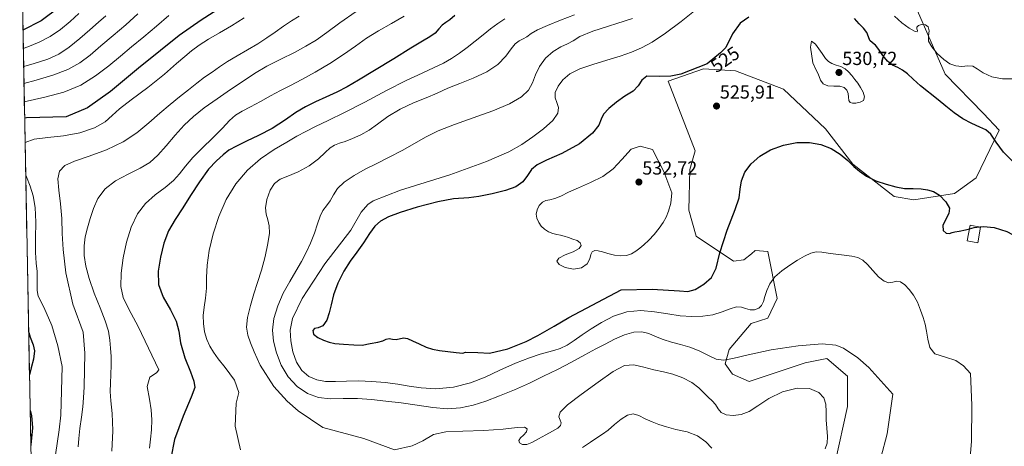
# Model space of a CAD drawing. Units: metres. Extents: x 631853 to 635322, y 4701920 to 4704299.
# Drawn here: x 631859 to 632381, y 4703591 to 4703817 of the extents above; entities that cross this region are included whole.
import ezdxf
from ezdxf.enums import TextEntityAlignment as Align

# ---------------------------------------------------------------- set-up
doc = ezdxf.new("R2010")
doc.units = ezdxf.units.M
doc.header["$MEASUREMENT"] = 0
for name, color, linetype, lineweight in [('Carátula', 7, 'Continuous', 5), ('Cultivos herbáceos CxS', 92, 'Continuous', 0), ('Curva de nivel maestra', 36, 'Continuous', 30), ('Curva de nivel normal', 36, 'Continuous', 0), ('Edificación', 1, 'Continuous', 13), ('Edificación Cxs', 1, 'Continuous', 13), ('Matorral CxS', 135, 'Continuous', 0), ('Municipio CxS', 142, 'Continuous', 0), ('Punto de cota en terreno', 7, 'Continuous', 0), ('Rótulo de curva de nivel directora', 19, 'Continuous', 0), ('Rótulo de punto de cota en terreno', 19, 'Continuous', 0)]:
    doc.layers.add(name, color=color, linetype=linetype, lineweight=lineweight)
doc.styles.add('Arial', font='txt', dxfattribs={"height": 0.2})

# ---------------------------------------------------------------- blocks, each defined once
blk = doc.blocks.new('*U151')
at = {"layer": 'Matorral CxS', "color": 135, "linetype": 'Continuous', "lineweight": 0}
for points in [[(631872.73, 4703169.46, 438), (631858.85, 4703903.69, 421.66), (631875.13, 4703915.5, 422.82), (631913.42, 4703957.14, 426.01), (631951.1, 4703993.41, 428.82), (631963.06, 4704002.25, 429.53), (631979.98, 4704010.94, 431.98), (632005.84, 4704017.96, 433.99), (632030.97, 4704028.78, 433.95), (632055.58, 4704059.26, 434.15), (632068.67, 4704063.48, 438.08), (632079.84, 4704097.93, 436.7), (632086.36, 4704117.48, 437.05), (632103.32, 4704152.58, 438.3), (632131.62, 4704163.48, 438.74), (632166.2, 4704177.08, 442.88), (632185.99, 4704179.86, 442.03), (632198.09, 4704196.61, 444.3), (632204.61, 4704209.65, 444.57), (632216.71, 4704228.27, 446.4), (632245.18, 4704240.92, 450.7), (632835.73, 4704252.24, 536.84)], [(632330.96, 4703830.21, 517.88), (632349.22, 4703788.14, 521.2), (632369.57, 4703767.29, 523.24), (632377.82, 4703758.49, 524.05), (632365.72, 4703733.2, 526.36), (632354.18, 4703724.95, 525.43), (632332.75, 4703721.65, 524.18), (632322.3, 4703723.3, 523.86), (632300.28, 4703740.51, 525.09), (632285.82, 4703759.19, 526.63), (632263.67, 4703780.2, 527.5), (632238.21, 4703789.84, 526.68), (632221.17, 4703790.94, 525.42), (632202.57, 4703784.32, 525.32), (632216.77, 4703747.5, 526.62), (632213.96, 4703737.63, 526.73), (632213.47, 4703716.16, 526.81), (632217.32, 4703702.41, 526.11), (632237.1, 4703689.21, 523.91), (632242.6, 4703689.76, 523.58), (632246.66, 4703693.08, 523.45), (632248.65, 4703694.71, 522.81), (632255.24, 4703694.16, 521.16), (632260.19, 4703669.42, 518.05), (632255.24, 4703658.97, 516.97), (632246.45, 4703656.22, 516.91), (632234.89, 4703642.29, 515.16), (632232.71, 4703634.77, 514.64), (632236.55, 4703629.27, 514.29), (632245.35, 4703625.42, 513.32), (632275.03, 4703635.32, 512.69), (632286.57, 4703637.52, 513.51), (632297.57, 4703628.17, 514.01), (632297.57, 4703612.23, 512.66), (632290.97, 4703582.53, 510.82)]]:
    blk.add_polyline3d(points, dxfattribs=at)
blk = doc.blocks.new('*U158')
at = {"layer": 'Cultivos herbáceos CxS', "color": 92, "linetype": 'Continuous', "lineweight": 0}
blk.add_polyline3d([(632290.9683, 4703582.5339, 510.8152), (632297.5651, 4703612.2269, 512.6587), (632297.5653, 4703628.1737, 514.0054), (632286.5715, 4703637.5219, 513.5076), (632275.0295, 4703635.3219, 512.685), (632245.3471, 4703625.4243, 513.3184), (632236.5531, 4703629.2745, 514.2945), (632232.7051, 4703634.7723, 514.6379), (632234.8893, 4703642.2913, 515.1641), (632246.4465, 4703656.2183, 516.9148), (632255.2417, 4703658.9671, 516.97), (632260.1889, 4703669.4151, 518.046), (632255.2425, 4703694.1601, 521.164), (632248.6465, 4703694.7101, 522.8125), (632246.6581, 4703693.0825, 523.4539), (632242.6003, 4703689.7611, 523.5793), (632237.1033, 4703689.2113, 523.9063), (632217.3163, 4703702.4085, 526.1128), (632213.4687, 4703716.1555, 526.8076), (632213.9611, 4703737.6315, 526.7318), (632216.7673, 4703747.4983, 526.6243), (632202.5689, 4703784.3243, 525.32), (632221.1653, 4703790.9391, 525.4243), (632238.2053, 4703789.8389, 526.6846), (632263.6653, 4703780.1997, 527.5014), (632285.8169, 4703759.1865, 526.6271), (632300.2835, 4703740.5125, 525.0919), (632322.3015, 4703723.3023, 523.8586), (632332.7455, 4703721.6531, 524.1795), (632354.1817, 4703724.9519, 525.4291), (632365.7249, 4703733.1997, 526.3639), (632377.8185, 4703758.4945, 524.0475), (632369.5735, 4703767.2927, 523.2374), (632349.2199, 4703788.1409, 521.1994), (632330.9617, 4703830.2109, 517.8829)], dxfattribs=at)
blk = doc.blocks.new('*U177')
at = {"layer": 'Curva de nivel normal', "color": 36, "linetype": 'Continuous', "lineweight": 0}
blk.add_polyline3d([(631890.27, 4703820.22, 455), (631885.68, 4703815.9, 455), (631880.54, 4703811.78, 455), (631874.96, 4703808.09, 455), (631869.24, 4703805.02, 455), (631863.13, 4703802.5, 455), (631860.78, 4703801.71, 455)], dxfattribs=at)
blk = doc.blocks.new('*U178')
at = {"layer": 'Curva de nivel normal', "color": 36, "linetype": 'Continuous', "lineweight": 0}
blk.add_polyline3d([(632006.87, 4703818.78, 485), (632002.86, 4703816.3, 485), (631998.63, 4703813.47, 485), (631994.27, 4703810.4, 485), (631989.8, 4703807.34, 485), (631984.97, 4703804.23, 485), (631979.64, 4703801.05, 485), (631974.13, 4703797.87, 485), (631969.05, 4703794.79, 485), (631964.69, 4703791.91, 485), (631960.76, 4703789.23, 485), (631956.82, 4703786.46, 485), (631952.66, 4703783.34, 485), (631948.28, 4703779.85, 485), (631943.62, 4703776.08, 485), (631938.57, 4703772.01, 485), (631933.09, 4703767.46, 485), (631927.23, 4703762.29, 485), (631920.92, 4703756.98, 485), (631913.64, 4703752.21, 485), (631904.85, 4703748.14, 485), (631895.59, 4703744.77, 485), (631887.89, 4703742.13, 485), (631882.73, 4703739.74, 485), (631879.91, 4703736.81, 485), (631879.08, 4703732.63, 485), (631879.63, 4703726.78, 485), (631880.56, 4703719.47, 485), (631881.13, 4703711.64, 485), (631881.39, 4703703.85, 485), (631881.87, 4703695.29, 485), (631883.23, 4703683.03, 485), (631887.08, 4703666.28, 485), (631892.49, 4703651.6, 485), (631893.32, 4703640.41, 485), (631892.96, 4703622.6, 485), (631892.7, 4703616.87, 485), (631892.4, 4703612.09, 485), (631891.66, 4703606.54, 485), (631890.74, 4703600.58, 485), (631890.11, 4703595.28, 485), (631889.85, 4703590.87, 485)], dxfattribs=at)
blk = doc.blocks.new('*U181')
at = {"layer": 'Curva de nivel normal', "color": 36, "linetype": 'Continuous', "lineweight": 0}
blk.add_polyline3d([(631921.5, 4703819.97, 465), (631915.15, 4703814.24, 465), (631908.4, 4703808.52, 465), (631901.91, 4703803.04, 465), (631896.2, 4703798.19, 465), (631890.77, 4703794.13, 465), (631884.35, 4703790.62, 465), (631876.42, 4703787.58, 465), (631867.56, 4703785.01, 465), (631861.13, 4703783.1, 465)], dxfattribs=at)
blk = doc.blocks.new('*U185')
at = {"layer": 'Curva de nivel normal', "color": 36, "linetype": 'Continuous', "lineweight": 0}
blk.add_polyline3d([(631904.52, 4703819.07, 460), (631900.62, 4703815.65, 460), (631896.02, 4703811.63, 460), (631890.72, 4703807.01, 460), (631885.15, 4703802.46, 460), (631879.66, 4703798.76, 460), (631873.76, 4703796, 460), (631866.51, 4703793.73, 460), (631860.96, 4703792.21, 460)], dxfattribs=at)
blk = doc.blocks.new('*U190')
at = {"layer": 'Curva de nivel normal', "color": 36, "linetype": 'Continuous', "lineweight": 0}
blk.add_polyline3d([(632062.57, 4703818.85, 495), (632055.88, 4703814.86, 495), (632049.03, 4703810.99, 495), (632042.71, 4703807.1, 495), (632036.74, 4703802.96, 495), (632030.38, 4703798.48, 495), (632023.13, 4703793.72, 495), (632015.46, 4703789.12, 495), (632008.38, 4703785.23, 495), (632002.39, 4703782.17, 495), (631997.07, 4703779.46, 495), (631991.82, 4703776.65, 495), (631986.44, 4703773.68, 495), (631981.2, 4703770.87, 495), (631976.68, 4703768.5, 495), (631973.18, 4703766.37, 495), (631970.1, 4703763.66, 495), (631966.25, 4703759.57, 495), (631961.16, 4703754.33, 495), (631955.61, 4703748.99, 495), (631950.64, 4703744.01, 495), (631946.72, 4703739.38, 495), (631943.6, 4703735.31, 495), (631940.34, 4703731.75, 495), (631936.01, 4703728.15, 495), (631930.72, 4703724.16, 495), (631925.54, 4703719.64, 495), (631921.23, 4703714.12, 495), (631917.87, 4703707.18, 495), (631915.42, 4703699.17, 495), (631913.73, 4703690.83, 495), (631912.64, 4703682.79, 495), (631912.41, 4703675.71, 495), (631913.64, 4703669.82, 495), (631916.74, 4703663.8, 495), (631921.66, 4703654.57, 495), (631932.51, 4703631.6, 495), (631931.31, 4703630.1, 495), (631927.81, 4703627.78, 495), (631926.46, 4703622.86, 495), (631927.6, 4703616.09, 495), (631928.6, 4703610.45, 495), (631928.87, 4703605.14, 495), (631928.67, 4703599.9, 495), (631928.22, 4703594.96, 495), (631927.56, 4703590.21, 495)], dxfattribs=at)
blk = doc.blocks.new('*U192')
at = {"layer": 'Curva de nivel normal', "color": 36, "linetype": 'Continuous', "lineweight": 0}
for points in [[(632361.7, 4703575.1, 520), (632363.23, 4703593.7, 520), (632363.4, 4703612.82, 520), (632362.7, 4703629.6, 520), (632358.99, 4703633.64, 520), (632354.97, 4703636.57, 520), (632349.37, 4703638.32, 520), (632343.73, 4703640.08, 520), (632341.23, 4703643.49, 520), (632340.05, 4703647.92, 520), (632339.39, 4703652.16, 520), (632338.71, 4703655.83, 520), (632337.68, 4703659.37, 520), (632336.27, 4703663.27, 520), (632334.56, 4703667.36, 520), (632332.51, 4703671.08, 520), (632330.18, 4703674.18, 520), (632327.82, 4703676.61, 520), (632325.63, 4703678.11, 520), (632323.6, 4703678.49, 520), (632321.63, 4703678.02, 520), (632319.49, 4703677.63, 520), (632316.93, 4703678.46, 520), (632313.94, 4703680.88, 520), (632310.87, 4703684.2, 520), (632308.1, 4703687.37, 520), (632305.64, 4703689.69, 520), (632303.03, 4703691.1, 520), (632299.77, 4703691.86, 520), (632295.73, 4703692.34, 520), (632291.37, 4703692.82, 520), (632287.32, 4703693.35, 520), (632283.91, 4703693.83, 520), (632281, 4703694, 520), (632278.1, 4703693.39, 520), (632274.82, 4703691.82, 520), (632271.04, 4703689.58, 520), (632266.88, 4703686.97, 520), (632262.66, 4703684.05, 520), (632259.02, 4703680.78, 520), (632256.41, 4703677.21, 520), (632254.75, 4703673.57, 520), (632253.7, 4703670.34, 520), (632252.94, 4703667.76, 520), (632252.02, 4703665.74, 520), (632250.47, 4703664.22, 520), (632248.28, 4703663.38, 520), (632245.86, 4703663.39, 520), (632243.54, 4703664.05, 520), (632241.29, 4703664.79, 520), (632238.73, 4703664.87, 520), (632235.39, 4703663.93, 520), (632231.09, 4703662.3, 520), (632226.15, 4703660.8, 520), (632220.84, 4703659.95, 520), (632215.07, 4703659.79, 520), (632208.84, 4703660.25, 520), (632202.29, 4703661.22, 520), (632195.33, 4703662.38, 520), (632187.96, 4703663.03, 520), (632180.57, 4703662.31, 520), (632173.59, 4703659.98, 520), (632167.24, 4703656.73, 520), (632161.64, 4703653.33, 520), (632156.84, 4703650.07, 520), (632152.71, 4703647.09, 520), (632148.9, 4703644.66, 520), (632145.23, 4703642.94, 520), (632141.85, 4703641.85, 520), (632138.58, 4703641.03, 520), (632134.6, 4703639.93, 520), (632128.98, 4703638.02, 520), (632121.53, 4703635.05, 520), (632113.33, 4703631.39, 520), (632105.55, 4703627.79, 520), (632097.68, 4703624.72, 520), (632088.7, 4703622.5, 520), (632079.42, 4703621.61, 520), (632071.57, 4703622, 520), (632065.31, 4703623.01, 520), (632059.3, 4703624.03, 520), (632052.6, 4703624.87, 520), (632045.39, 4703625.5, 520), (632038.37, 4703625.8, 520), (632031.97, 4703625.68, 520), (632026.22, 4703625.38, 520), (632020.98, 4703625.44, 520), (632016.23, 4703626.3, 520), (632012.01, 4703628.15, 520), (632008.39, 4703631.22, 520), (632005.55, 4703635.66, 520), (632003.61, 4703641.17, 520), (632002.52, 4703646.96, 520), (632002.26, 4703652.56, 520), (632003.41, 4703658.73, 520), (632008.5, 4703669.41, 520), (632020.56, 4703687.76, 520), (632034.32, 4703705.6, 520), (632039.83, 4703715.11, 520), (632043.42, 4703719.1, 520), (632046.17, 4703721.09, 520), (632060.73, 4703726.63, 520), (632086.78, 4703734.89, 520), (632106.27, 4703741.82, 520), (632117.97, 4703746.92, 520), (632125, 4703750.94, 520), (632130.72, 4703754.86, 520), (632136.46, 4703759.18, 520), (632141.31, 4703763.61, 520), (632144, 4703767.43, 520), (632144.42, 4703770.46, 520), (632143.51, 4703773.06, 520), (632142.57, 4703775.59, 520), (632142.66, 4703778.4, 520), (632144.14, 4703781.68, 520), (632146.73, 4703785.16, 520), (632150.41, 4703788.33, 520), (632155.65, 4703790.98, 520), (632162.5, 4703793.3, 520), (632170.04, 4703795.48, 520), (632177.07, 4703797.59, 520), (632183.03, 4703799.69, 520), (632188.33, 4703802.01, 520), (632194.07, 4703805.11, 520), (632201.1, 4703809.73, 520), (632209.45, 4703816.02, 520), (632218.25, 4703822.97, 520)], [(632322.41, 4703818.74, 520), (632326.23, 4703815.28, 520), (632330.13, 4703812.41, 520), (632333.07, 4703810.8, 520), (632334.47, 4703810.56, 520), (632334.65, 4703811.18, 520), (632334.34, 4703812.11, 520), (632334.28, 4703813.01, 520), (632335.06, 4703813.78, 520), (632336.74, 4703814.32, 520), (632338.79, 4703814.26, 520), (632340.3, 4703813.17, 520), (632340.72, 4703811.03, 520), (632340.39, 4703808.37, 520), (632340.53, 4703805.61, 520), (632342.13, 4703802.54, 520), (632345.1, 4703799.08, 520), (632348.51, 4703795.87, 520), (632351.74, 4703793.61, 520), (632354.87, 4703792.45, 520), (632358.13, 4703792.25, 520), (632361.25, 4703792.5, 520), (632363.86, 4703792.3, 520), (632366.29, 4703791.01, 520), (632369.44, 4703788.84, 520), (632373.93, 4703786.76, 520), (632379.72, 4703785.61, 520), (632385.94, 4703785.59, 520)]]:
    blk.add_polyline3d(points, dxfattribs=at)
blk = doc.blocks.new('*U194')
at = {"layer": 'Curva de nivel normal', "color": 36, "linetype": 'Continuous', "lineweight": 0}
blk.add_polyline3d([(631907.62, 4703588.56, 490), (631908.14, 4703599.36, 490), (631907.78, 4703608.45, 490), (631907.15, 4703615.22, 490), (631906.8, 4703620.13, 490), (631906.93, 4703624.51, 490), (631907.23, 4703629.17, 490), (631907.36, 4703634.03, 490), (631907.25, 4703638.72, 490), (631906.99, 4703643.07, 490), (631906.61, 4703647.36, 490), (631905.85, 4703652, 490), (631904.23, 4703657.49, 490), (631901.54, 4703664.34, 490), (631898.38, 4703672.25, 490), (631895.72, 4703679.89, 490), (631893.98, 4703686.43, 490), (631893.1, 4703692.09, 490), (631893.02, 4703697.23, 490), (631893.63, 4703702.07, 490), (631894.73, 4703706.83, 490), (631896.13, 4703711.74, 490), (631897.88, 4703716.94, 490), (631900.33, 4703722.31, 490), (631904.1, 4703727.38, 490), (631909.62, 4703731.71, 490), (631916.29, 4703735.26, 490), (631922.72, 4703738.33, 490), (631927.9, 4703741.41, 490), (631932.14, 4703745.23, 490), (631936.46, 4703750.21, 490), (631941.19, 4703755.79, 490), (631945.99, 4703761.05, 490), (631950.95, 4703765.75, 490), (631956.68, 4703770.3, 490), (631963.42, 4703775.07, 490), (631970.56, 4703779.92, 490), (631977.19, 4703784.42, 490), (631983.33, 4703788.45, 490), (631989.9, 4703792.3, 490), (631997.23, 4703796.07, 490), (632004.43, 4703799.61, 490), (632010.57, 4703802.88, 490), (632015.91, 4703806.19, 490), (632021.53, 4703810.16, 490), (632028.49, 4703815.24, 490), (632037.12, 4703821.33, 490)], dxfattribs=at)
blk = doc.blocks.new('*U195')
at = {"layer": 'Curva de nivel normal', "color": 36, "linetype": 'Continuous', "lineweight": 0}
for points in [[(631861.72, 4703752, 480), (631866.47, 4703753.67, 480), (631873.71, 4703754.59, 480), (631882.11, 4703755.53, 480), (631890.7, 4703757.14, 480), (631898.41, 4703759.64, 480), (631904.08, 4703762.79, 480), (631907.93, 4703766.19, 480), (631911.81, 4703769.84, 480), (631917.96, 4703774.6, 480), (631926.7, 4703781.12, 480), (631935.52, 4703788.13, 480), (631942.02, 4703793.73, 480), (631946.31, 4703797.53, 480), (631949.92, 4703800.46, 480), (631954.02, 4703803.39, 480), (631958.99, 4703806.57, 480), (631964.75, 4703809.98, 480), (631971.13, 4703813.74, 480), (631977.89, 4703817.87, 480)], [(631877.45, 4703584.41, 480), (631878.65, 4703592.61, 480), (631879.73, 4703599.8, 480), (631880.6, 4703607.59, 480), (631881.3, 4703633.34, 480), (631879, 4703644.27, 480), (631875.82, 4703655.11, 480), (631871.7, 4703664.71, 480), (631868.73, 4703670.6, 480), (631868.04, 4703673.66, 480), (631868.06, 4703676.55, 480), (631868.18, 4703679.87, 480), (631868.04, 4703683.66, 480), (631867.62, 4703688.08, 480), (631867.26, 4703693.74, 480), (631867.25, 4703701.22, 480), (631867.35, 4703709.74, 480), (631867.02, 4703717.46, 480), (631865.96, 4703723.63, 480), (631864.33, 4703728.8, 480), (631862.42, 4703733.68, 480), (631862.05, 4703734.7, 480)]]:
    blk.add_polyline3d(points, dxfattribs=at)
blk = doc.blocks.new('*U199')
at = {"layer": 'Curva de nivel normal', "color": 36, "linetype": 'Continuous', "lineweight": 0}
blk.add_polyline3d([(631861.31, 4703773.46, 470), (631872.15, 4703775.87, 470), (631882.33, 4703778.54, 470), (631891.18, 4703782.34, 470), (631899.02, 4703787.28, 470), (631906.03, 4703792.55, 470), (631912.2, 4703797.6, 470), (631918.15, 4703802.57, 470), (631924.58, 4703807.91, 470), (631931.42, 4703813.6, 470), (631937.85, 4703819.12, 470)], dxfattribs=at)
blk = doc.blocks.new('*U204')
at = {"layer": 'Curva de nivel maestra', "color": 36, "linetype": 'Continuous', "lineweight": 30}
for points in [[(631967.71, 4703824.82, 475), (631954.95, 4703816.73, 475), (631943.37, 4703808.5, 475), (631933.45, 4703800.67, 475), (631921.89, 4703791.21, 475), (631907.01, 4703779, 475), (631894.79, 4703770.31, 475), (631883.46, 4703765.59, 475), (631862.41, 4703765.08, 475), (631861.48, 4703764.81, 475)], [(631863.62, 4703651.41, 475), (631864.42, 4703648.84, 475), (631866.06, 4703644.87, 475), (631866.77, 4703641.58, 475), (631866.2, 4703637.34, 475), (631864.89, 4703632.64, 475), (631864.05, 4703629, 475)], [(631864.4, 4703610.15, 475), (631865.08, 4703607.39, 475), (631865.57, 4703600.98, 475), (631864.81, 4703591.99, 475), (631864.75, 4703591.63, 475)]]:
    blk.add_polyline3d(points, dxfattribs=at)
blk = doc.blocks.new('*U205')
at = {"layer": 'Curva de nivel maestra', "color": 36, "linetype": 'Continuous', "lineweight": 30}
blk.add_polyline3d([(631879.89, 4703823.65, 450), (631870.21, 4703816.4, 450), (631860.6, 4703811.31, 450)], dxfattribs=at)
blk = doc.blocks.new('5PATER')
at = {"layer": 'Carátula', "linetype": 'Continuous', "lineweight": 5}
h = blk.add_hatch(color=250, dxfattribs=at)
edge = h.paths.add_edge_path()
edge.add_ellipse((0, 0.01), major_axis=(-1.33, -1.34), ratio=0.999422, start_angle=0, end_angle=360)

msp = doc.modelspace()

# ---------------------------------------------------------------- linework, layer by layer
at = {"layer": 'Cultivos herbáceos CxS', "color": 92, "linetype": 'Continuous', "lineweight": 0}
msp.add_polyline3d([(632330.96, 4703830.21, 517.88), (632349.22, 4703788.14, 521.2), (632369.57, 4703767.29, 523.24), (632377.82, 4703758.49, 524.05), (632365.72, 4703733.2, 526.36), (632354.18, 4703724.95, 525.43), (632332.75, 4703721.65, 524.18), (632322.3, 4703723.3, 523.86), (632300.28, 4703740.51, 525.09), (632285.82, 4703759.19, 526.63), (632263.67, 4703780.2, 527.5), (632238.21, 4703789.84, 526.68), (632221.17, 4703790.94, 525.42), (632202.57, 4703784.32, 525.32), (632216.77, 4703747.5, 526.62), (632213.96, 4703737.63, 526.73), (632213.47, 4703716.16, 526.81), (632217.32, 4703702.41, 526.11), (632237.1, 4703689.21, 523.91), (632242.6, 4703689.76, 523.58), (632246.66, 4703693.08, 523.45), (632248.65, 4703694.71, 522.81), (632255.24, 4703694.16, 521.16), (632260.19, 4703669.42, 518.05), (632255.24, 4703658.97, 516.97), (632246.45, 4703656.22, 516.91), (632234.89, 4703642.29, 515.16), (632232.71, 4703634.77, 514.64), (632236.55, 4703629.27, 514.29), (632245.35, 4703625.42, 513.32), (632275.03, 4703635.32, 512.69), (632286.57, 4703637.52, 513.51), (632297.57, 4703628.17, 514.01), (632297.57, 4703612.23, 512.66), (632290.97, 4703582.53, 510.82)], dxfattribs=at)
at = {"layer": 'Curva de nivel maestra', "color": 36, "linetype": 'Continuous', "lineweight": 30}
for points in [[(632089.48, 4703819.12, 500), (632086.83, 4703816.8, 500), (632084.61, 4703815.39, 500), (632082.76, 4703814.03, 500), (632081.03, 4703812.04, 500), (632078.95, 4703809.77, 500), (632076.21, 4703807.82, 500), (632072.32, 4703805.64, 500), (632066.13, 4703801.83, 500), (632057.1, 4703796.23, 500), (632046.94, 4703789.99, 500), (632038.48, 4703784.87, 500), (632032.4, 4703781.45, 500), (632026.91, 4703778.65, 500), (632021.1, 4703775.98, 500), (632015.54, 4703773.48, 500), (632010.29, 4703770.89, 500), (632005.26, 4703767.84, 500), (631999.75, 4703763.87, 500), (631992.72, 4703759.39, 500), (631985.34, 4703755.58, 500), (631979.07, 4703752.59, 500), (631973.81, 4703750.05, 500), (631969.74, 4703747.81, 500), (631966.6, 4703745.33, 500), (631963.15, 4703742.23, 500), (631958.9, 4703737.75, 500), (631954.12, 4703731.15, 500), (631949.37, 4703723.81, 500), (631945.23, 4703717.27, 500), (631941.31, 4703711.17, 500), (631937.75, 4703705.14, 500), (631935.22, 4703698.67, 500), (631933.42, 4703691.26, 500), (631932.25, 4703683.82, 500), (631932.44, 4703676.8, 500), (631934.81, 4703670.05, 500), (631938.69, 4703663.45, 500), (631941.81, 4703657.43, 500), (631943.1, 4703652.03, 500), (631944.09, 4703645.83, 500), (631946.41, 4703637.88, 500), (631949.29, 4703630.47, 500), (631951.19, 4703625.67, 500), (631951.58, 4703622.19, 500), (631949.75, 4703617.1, 500), (631945.41, 4703607.12, 500), (631940.97, 4703594.78, 500), (631938.9, 4703584.92, 500)], [(632245.27, 4703818.27, 525), (632240.61, 4703815.06, 525), (632236.62, 4703809.39, 525), (632233.02, 4703802.24, 525), (632230.25, 4703799.4, 525), (632223.11, 4703793.59, 525), (632209.13, 4703788.16, 525), (632203.98, 4703787.07, 525), (632197.71, 4703786.9, 525), (632191.27, 4703787.02, 525), (632188.46, 4703784.99, 525), (632186.67, 4703782.01, 525), (632183.89, 4703779.19, 525), (632179.6, 4703776.49, 525), (632175.09, 4703773.34, 525), (632171.1, 4703769.91, 525), (632168.27, 4703766.89, 525), (632166.95, 4703764.22, 525), (632165.71, 4703761.1, 525), (632162.39, 4703756.8, 525), (632155.47, 4703751.25, 525), (632146.14, 4703746.04, 525), (632138.06, 4703742.5, 525), (632133.03, 4703740.11, 525), (632130.06, 4703737.71, 525), (632127.87, 4703734.54, 525), (632125.47, 4703731.19, 525), (632121.8, 4703728.52, 525), (632116.35, 4703726.51, 525), (632109.27, 4703724.78, 525), (632102.1, 4703723.4, 525), (632096.78, 4703722.63, 525), (632088.73, 4703722.14, 525), (632080.4, 4703720.61, 525), (632069.56, 4703717.74, 525), (632060.41, 4703714.9, 525), (632054.27, 4703712.58, 525), (632050.09, 4703710.37, 525), (632046.98, 4703707.7, 525), (632044.24, 4703703.79, 525), (632041.08, 4703698.83, 525), (632037.49, 4703693.89, 525), (632034.02, 4703689.16, 525), (632030.63, 4703683.82, 525), (632027.44, 4703677.54, 525), (632025.21, 4703671.27, 525), (632023.83, 4703666.1, 525), (632022.85, 4703661.85, 525), (632021.68, 4703657.84, 525), (632019.53, 4703654.89, 525), (632017.01, 4703653.77, 525), (632015.15, 4703653.47, 525), (632014.18, 4703652.44, 525), (632014.63, 4703650.51, 525), (632016.8, 4703648.67, 525), (632019.9, 4703647.35, 525), (632022.85, 4703646.33, 525), (632025.91, 4703645.59, 525), (632030.52, 4703645.2, 525), (632035.87, 4703644.79, 525), (632040.42, 4703644.67, 525), (632044.6, 4703645.46, 525), (632048.55, 4703646.32, 525), (632051.36, 4703646.99, 525), (632053.07, 4703647.82, 525), (632054.64, 4703648.21, 525), (632056.4, 4703647.92, 525), (632058.36, 4703647.69, 525), (632062.25, 4703648.61, 525), (632064.3, 4703648.21, 525), (632066.93, 4703647.03, 525), (632070.47, 4703645.3, 525), (632074.27, 4703643.63, 525), (632077.63, 4703642.48, 525), (632081.29, 4703641.8, 525), (632085.71, 4703641.32, 525), (632090.16, 4703640.71, 525), (632093.6, 4703640.35, 525), (632095.18, 4703640.88, 525), (632101.56, 4703640.85, 525), (632107.75, 4703640.4, 525), (632117.53, 4703642.81, 525), (632127.23, 4703646.6, 525), (632133.35, 4703649.73, 525), (632137.2, 4703651.96, 525), (632142.08, 4703654.74, 525), (632149.9, 4703659.25, 525), (632177.53, 4703674.04, 525), (632194.07, 4703674.29, 525), (632208.56, 4703673.38, 525), (632212.89, 4703673.11, 525), (632216.87, 4703674.21, 525), (632221.42, 4703676.9, 525), (632225.46, 4703680.56, 525), (632227.89, 4703685.37, 525), (632229.9, 4703693.49, 525), (632233.68, 4703705.6, 525), (632237.98, 4703716.47, 525), (632240.1, 4703722.69, 525), (632240.64, 4703727.21, 525), (632241.32, 4703731.73, 525), (632243.17, 4703736.23, 525), (632246.51, 4703740.71, 525), (632251.11, 4703744.78, 525), (632256.77, 4703748.08, 525), (632263.53, 4703750.55, 525), (632270.64, 4703751.88, 525), (632277.3, 4703751.91, 525), (632283.35, 4703750.9, 525), (632288.83, 4703748.81, 525), (632293.7, 4703745.84, 525), (632297.74, 4703742.42, 525), (632300.93, 4703739.24, 525), (632303.87, 4703736.7, 525), (632307.64, 4703734.07, 525), (632312.59, 4703731.64, 525), (632318.07, 4703729.84, 525), (632323.15, 4703728.43, 525), (632327.78, 4703727.65, 525), (632332.33, 4703727.54, 525), (632336.52, 4703727.42, 525), (632339.96, 4703726.97, 525), (632343.06, 4703726.04, 525), (632346.35, 4703723.98, 525), (632349.59, 4703720.62, 525), (632351.49, 4703717.18, 525), (632351.24, 4703714.32, 525), (632349.56, 4703711.27, 525), (632348.1, 4703707.97, 525), (632348.2, 4703705.34, 525), (632349.75, 4703703.97, 525), (632351.61, 4703703.84, 525), (632353.03, 4703704.37, 525), (632354.41, 4703704.72, 525), (632356.63, 4703704.94, 525), (632360.12, 4703705.74, 525), (632362.11, 4703706.24, 525)], [(632385.41, 4703741.55, 525), (632380.25, 4703746.76, 525), (632376.35, 4703752.18, 525), (632373.47, 4703756.27, 525), (632370.78, 4703758.56, 525), (632367.56, 4703760.05, 525), (632363.32, 4703761.93, 525), (632358.64, 4703764.52, 525), (632354.01, 4703767.64, 525), (632349.57, 4703771.13, 525), (632345.51, 4703774.61, 525), (632336.22, 4703781.97, 525), (632332.26, 4703785.46, 525), (632329.23, 4703788.26, 525), (632326.68, 4703790.29, 525), (632324.19, 4703791.56, 525), (632321.45, 4703792.89, 525), (632318.71, 4703795.04, 525), (632316.25, 4703798, 525), (632314.17, 4703801.13, 525), (632312.39, 4703803.46, 525), (632310.72, 4703804.73, 525), (632309.43, 4703805.9, 525), (632308.64, 4703807.84, 525), (632307.77, 4703810.2, 525), (632306.06, 4703812.43, 525), (632303.67, 4703814.74, 525), (632301.25, 4703817.59, 525)], [(632367.67, 4703707.27, 525), (632369.61, 4703707.53, 525), (632375.25, 4703707.02, 525), (632381.87, 4703704.9, 525), (632388.04, 4703701.71, 525), (632391.7, 4703698.38, 525), (632393.24, 4703694.22, 525), (632395.79, 4703685.77, 525), (632402.29, 4703668.22, 525), (632419.69, 4703622.45, 525), (632424, 4703607.98, 525), (632424.84, 4703601.95, 525), (632424.59, 4703596.14, 525), (632422.39, 4703589.83, 525)], [(632362.11, 4703706.24, 525), (632364.61, 4703706.87, 525), (632367.67, 4703707.27, 525)]]:
    msp.add_polyline3d(points, dxfattribs=at)
at = {"layer": 'Curva de nivel normal', "color": 36, "linetype": 'Continuous', "lineweight": 0}
for points in [[(631975.89, 4703589.27, 505), (631973.11, 4703601.82, 505), (631973.55, 4703613.91, 505), (631974.9, 4703619.61, 505), (631972.77, 4703626.19, 505), (631967.73, 4703632.91, 505), (631964.05, 4703637.47, 505), (631961.55, 4703640.88, 505), (631959.64, 4703644.06, 505), (631958.07, 4703647.6, 505), (631956.87, 4703651.68, 505), (631956.17, 4703656.05, 505), (631956.06, 4703660.39, 505), (631956.58, 4703664.79, 505), (631957.36, 4703669.59, 505), (631957.82, 4703674.8, 505), (631957.88, 4703680.47, 505), (631958.16, 4703686.99, 505), (631959.26, 4703694.77, 505), (631961.34, 4703703.58, 505), (631964.31, 4703712.77, 505), (631968.23, 4703721.75, 505), (631973.33, 4703730.02, 505), (631979.53, 4703737.23, 505), (631986.5, 4703743.24, 505), (631993.72, 4703748.17, 505), (632000.37, 4703752.17, 505), (632005.79, 4703755.29, 505), (632010.43, 4703757.81, 505), (632015.57, 4703760.36, 505), (632022.26, 4703763.52, 505), (632031.03, 4703767.78, 505), (632041.76, 4703773.34, 505), (632053.21, 4703779.4, 505), (632063.64, 4703784.69, 505), (632072.13, 4703788.65, 505), (632078.56, 4703791.56, 505), (632083.43, 4703794, 505), (632087.65, 4703796.48, 505), (632091.83, 4703799.23, 505), (632096.04, 4703802.28, 505), (632100.21, 4703805.58, 505), (632104.37, 4703808.97, 505), (632108.4, 4703812.14, 505), (632112.17, 4703814.93, 505), (632115.89, 4703817.47, 505)], [(632285.69, 4703589.86, 510), (632286.81, 4703592.73, 510), (632286.94, 4703596.31, 510), (632286.5, 4703600.67, 510), (632286.16, 4703605.18, 510), (632286.16, 4703609.43, 510), (632286.05, 4703613.35, 510), (632285.01, 4703616.77, 510), (632282.26, 4703619.66, 510), (632277.45, 4703621.69, 510), (632270.79, 4703621.93, 510), (632263.11, 4703619.93, 510), (632255.8, 4703616.38, 510), (632249.94, 4703612.6, 510), (632245.35, 4703609.63, 510), (632241.18, 4703607.91, 510), (632237, 4703607.35, 510), (632233.28, 4703607.74, 510), (632230.64, 4703609.03, 510), (632228.95, 4703611.02, 510), (632227.49, 4703613.21, 510), (632225.78, 4703615.19, 510), (632223.77, 4703617.1, 510), (632221.47, 4703619.36, 510), (632218.68, 4703622.06, 510), (632214.97, 4703624.89, 510), (632210.24, 4703627.41, 510), (632205.05, 4703629.28, 510), (632199.98, 4703630.5, 510), (632194.89, 4703631.63, 510), (632189.54, 4703633.09, 510), (632184.35, 4703634.31, 510), (632179.37, 4703633.91, 510), (632173.37, 4703630.76, 510), (632165.33, 4703625.11, 510), (632156.4, 4703618.6, 510), (632149.13, 4703613.03, 510), (632145.27, 4703609.13, 510), (632144.48, 4703606.68, 510), (632145.19, 4703605.02, 510), (632145.83, 4703603.58, 510), (632145.5, 4703602.18, 510), (632143.94, 4703600.8, 510), (632141.22, 4703599.22, 510), (632137.62, 4703597.23, 510), (632133.74, 4703595.03, 510), (632130.3, 4703593.17, 510), (632127.55, 4703592.15, 510), (632125.34, 4703592.17, 510), (632123.79, 4703593.02, 510), (632123.32, 4703594.24, 510), (632124.15, 4703595.57, 510), (632125.83, 4703597.04, 510), (632127.34, 4703598.72, 510), (632127.76, 4703600.31, 510), (632126.44, 4703601.2, 510), (632122.46, 4703601.05, 510), (632115.05, 4703600.24, 510), (632104.76, 4703599.52, 510), (632093.75, 4703599.22, 510), (632084.61, 4703598.83, 510), (632078.14, 4703597.45, 510), (632072.5, 4703594.11, 510), (632066.82, 4703591.34, 510), (632057.39, 4703589.19, 510), (632041.22, 4703595.33, 510), (632019.54, 4703601.08, 510), (632006.43, 4703609.97, 510), (632000.58, 4703614.99, 510), (631993.45, 4703622.79, 510), (631986.37, 4703634.12, 510), (631983.09, 4703641.13, 510), (631981.08, 4703645.95, 510), (631979.66, 4703649.95, 510), (631979.06, 4703654.14, 510), (631979.65, 4703659.36, 510), (631981.19, 4703665.6, 510), (631983, 4703671.87, 510), (631984.86, 4703677.91, 510), (631986.92, 4703684.45, 510), (631988.93, 4703691.64, 510), (631990.43, 4703698.46, 510), (631991.16, 4703703.9, 510), (631991.09, 4703707.9, 510), (631990.38, 4703711.03, 510), (631989.52, 4703713.96, 510), (631989.19, 4703717.4, 510), (631989.89, 4703721.85, 510), (631991.58, 4703726.63, 510), (631993.86, 4703730.31, 510), (631996.83, 4703732.47, 510), (632000.96, 4703734.08, 510), (632006.39, 4703736.36, 510), (632012.27, 4703739.65, 510), (632017.23, 4703743.34, 510), (632020.73, 4703746.65, 510), (632023.33, 4703749.1, 510), (632025.7, 4703750.59, 510), (632028.25, 4703751.51, 510), (632031.36, 4703752.53, 510), (632035.27, 4703754.03, 510), (632039.7, 4703756.01, 510), (632044.07, 4703758.49, 510), (632048.51, 4703761.69, 510), (632053.89, 4703765.62, 510), (632060.5, 4703769.64, 510), (632067.53, 4703772.98, 510), (632074.17, 4703775.64, 510), (632080.16, 4703778.11, 510), (632085.8, 4703780.65, 510), (632092.02, 4703783.25, 510), (632099.21, 4703786.03, 510), (632106.41, 4703789.29, 510), (632112.31, 4703793.24, 510), (632116.45, 4703797.55, 510), (632119.28, 4703801.45, 510), (632121.5, 4703804.22, 510), (632123.56, 4703805.75, 510), (632125.58, 4703806.74, 510), (632127.62, 4703807.94, 510), (632129.94, 4703809.56, 510), (632133.31, 4703811.5, 510), (632138.53, 4703813.87, 510), (632145.46, 4703816.7, 510), (632152.88, 4703819.56, 510)], [(632315.1, 4703584.98, 515), (632318.61, 4703597.82, 515), (632321.52, 4703618.78, 515), (632308.78, 4703632.76, 515), (632302.98, 4703638.01, 515), (632295.41, 4703643.1, 515), (632291.39, 4703644.58, 515), (632284.05, 4703645.32, 515), (632271.33, 4703644.29, 515), (632257.1, 4703642.11, 515), (632244.83, 4703639.63, 515), (632236.76, 4703637.65, 515), (632231.87, 4703636.74, 515), (632228.01, 4703637.32, 515), (632223.8, 4703639.26, 515), (632218.98, 4703641.7, 515), (632213.92, 4703643.66, 515), (632208.94, 4703645.01, 515), (632204.2, 4703646.23, 515), (632199.83, 4703647.68, 515), (632195.85, 4703649.31, 515), (632192.2, 4703650.81, 515), (632188.53, 4703651.73, 515), (632184.34, 4703651.56, 515), (632179.39, 4703650.11, 515), (632174.13, 4703647.78, 515), (632169.15, 4703645.28, 515), (632164.22, 4703642.73, 515), (632158.32, 4703639.56, 515), (632151.25, 4703635.69, 515), (632143.84, 4703631.78, 515), (632136.5, 4703628.17, 515), (632128.93, 4703624.63, 515), (632121.02, 4703621.1, 515), (632113.17, 4703617.82, 515), (632105.87, 4703615.04, 515), (632099.14, 4703612.88, 515), (632092.46, 4703611.46, 515), (632085.43, 4703611, 515), (632077.83, 4703611.59, 515), (632069.52, 4703612.82, 515), (632060.96, 4703614.08, 515), (632052.92, 4703615.11, 515), (632045.36, 4703615.96, 515), (632037.82, 4703616.47, 515), (632030.31, 4703616.45, 515), (632023.31, 4703616.31, 515), (632017.12, 4703616.96, 515), (632011.34, 4703619.12, 515), (632005.82, 4703622.87, 515), (632001.05, 4703627.99, 515), (631997.41, 4703634.14, 515), (631994.89, 4703640.64, 515), (631993.39, 4703646.78, 515), (631992.89, 4703652.66, 515), (631993.6, 4703658.84, 515), (631995.6, 4703665.46, 515), (631998.56, 4703672.12, 515), (632001.93, 4703678.35, 515), (632005.23, 4703683.91, 515), (632008.14, 4703688.96, 515), (632010.69, 4703693.8, 515), (632013.02, 4703698.74, 515), (632015.09, 4703703.86, 515), (632016.74, 4703708.83, 515), (632018.09, 4703712.94, 515), (632019.58, 4703715.91, 515), (632021.43, 4703718.34, 515), (632023.35, 4703721.08, 515), (632025.11, 4703724.24, 515), (632027.26, 4703727.54, 515), (632030.83, 4703730.98, 515), (632036.04, 4703734.49, 515), (632041.94, 4703737.76, 515), (632048.05, 4703740.83, 515), (632054.69, 4703744.09, 515), (632061.61, 4703747.66, 515), (632068.02, 4703751.33, 515), (632073.98, 4703754.82, 515), (632080.69, 4703758.1, 515), (632089.18, 4703761.4, 515), (632099.2, 4703764.93, 515), (632109.5, 4703768.67, 515), (632118.42, 4703772.44, 515), (632124.74, 4703776.05, 515), (632128.48, 4703779.61, 515), (632130.59, 4703783.44, 515), (632132.21, 4703787.69, 515), (632134.35, 4703792.21, 515), (632137.56, 4703796.6, 515), (632141.6, 4703800.17, 515), (632145.65, 4703802.53, 515), (632149.13, 4703804.1, 515), (632152.18, 4703805.75, 515), (632155.63, 4703808.06, 515), (632162.51, 4703810.94, 515), (632183.58, 4703817.59, 515)], [(632300.13, 4703772.71, 530), (632302.02, 4703772.79, 530), (632304.19, 4703773.2, 530), (632305.97, 4703774.21, 530), (632306.58, 4703776.07, 530), (632305.87, 4703778.51, 530), (632304.47, 4703781.02, 530), (632302.91, 4703783.29, 530), (632301.32, 4703785.34, 530), (632299.73, 4703787.32, 530), (632298.09, 4703789.28, 530), (632296.23, 4703790.98, 530), (632293.97, 4703792.14, 530), (632291.46, 4703792.89, 530), (632289.17, 4703793.73, 530), (632287.4, 4703794.9, 530), (632285.86, 4703796.46, 530), (632284.12, 4703799.06, 530), (632280.49, 4703804.07, 530), (632278.41, 4703805.59, 530), (632277.96, 4703802.48, 530), (632279.23, 4703794.09, 530), (632280.74, 4703790.54, 530), (632281.75, 4703788.62, 530), (632282.46, 4703786.87, 530), (632283.21, 4703784.89, 530), (632284.65, 4703783.04, 530), (632287.15, 4703781.98, 530), (632290.35, 4703781.77, 530), (632293.45, 4703781.68, 530), (632295.81, 4703780.99, 530), (632297.22, 4703779.61, 530), (632297.88, 4703777.82, 530), (632298.1, 4703775.92, 530), (632298.28, 4703774.23, 530), (632298.87, 4703773.11, 530), (632300.13, 4703772.71, 530)], [(632152.31, 4703684.94, 530), (632156.59, 4703685.63, 530), (632159.6, 4703687.69, 530), (632160.99, 4703690.32, 530), (632161.51, 4703692.64, 530), (632162.25, 4703694.15, 530), (632163.59, 4703694.77, 530), (632165.37, 4703694.67, 530), (632167.61, 4703694.05, 530), (632170.55, 4703693.16, 530), (632173.99, 4703692.33, 530), (632177.42, 4703691.94, 530), (632180.49, 4703692.21, 530), (632183.09, 4703693.07, 530), (632185.32, 4703694.38, 530), (632187.4, 4703696, 530), (632189.62, 4703697.85, 530), (632192.21, 4703700.23, 530), (632195.08, 4703703.3, 530), (632197.77, 4703706.56, 530), (632199.85, 4703709.54, 530), (632201.36, 4703712.38, 530), (632202.67, 4703715.6, 530), (632203.89, 4703719.77, 530), (632204.46, 4703725.25, 530), (632200.22, 4703736.53, 530), (632194.2, 4703748.26, 530), (632187.6, 4703750.02, 530), (632182.88, 4703748.38, 530), (632177.86, 4703742.95, 530), (632173.38, 4703738.01, 530), (632167.85, 4703734.02, 530), (632161.31, 4703730.73, 530), (632154.96, 4703728, 530), (632149.73, 4703725.61, 530), (632145.68, 4703723.58, 530), (632142.47, 4703722.21, 530), (632139.85, 4703721.6, 530), (632137.67, 4703721.24, 530), (632135.81, 4703720.35, 530), (632134.19, 4703718.62, 530), (632132.99, 4703716.35, 530), (632132.57, 4703714.02, 530), (632132.96, 4703711.8, 530), (632133.88, 4703709.67, 530), (632135.16, 4703707.7, 530), (632136.89, 4703706.03, 530), (632139.04, 4703704.72, 530), (632141.31, 4703703.79, 530), (632143.44, 4703703.26, 530), (632145.42, 4703702.92, 530), (632147.43, 4703702.4, 530), (632149.64, 4703701.65, 530), (632152.01, 4703700.84, 530), (632154.21, 4703699.99, 530), (632155.81, 4703698.87, 530), (632156.43, 4703697.42, 530), (632155.39, 4703695.82, 530), (632152.18, 4703694.15, 530), (632147.84, 4703692.45, 530), (632144.53, 4703690.8, 530), (632143.45, 4703689.12, 530), (632144.69, 4703687.31, 530), (632147.91, 4703685.7, 530), (632152.31, 4703684.94, 530)], [(632225.62, 4703590.16, 505), (632222.43, 4703593.48, 505), (632218.11, 4703596.6, 505), (632212.56, 4703598.75, 505), (632206.63, 4703600.11, 505), (632201.55, 4703601.35, 505), (632197.62, 4703602.68, 505), (632194.03, 4703604.08, 505), (632190.34, 4703605.72, 505), (632186.91, 4703607.45, 505), (632183.89, 4703608.35, 505), (632180.9, 4703607.66, 505), (632177.62, 4703605.51, 505), (632174.12, 4703602.6, 505), (632170.75, 4703599.74, 505), (632167.74, 4703597.51, 505), (632164.77, 4703595.61, 505), (632161.26, 4703593.26, 505), (632157.1, 4703590.44, 505)]]:
    msp.add_polyline3d(points, dxfattribs=at)
at = {"layer": 'Edificación', "color": 1, "linetype": 'Continuous', "lineweight": 13}
msp.add_polyline3d([(632368.03, 4703707.21, 524.97), (632366.53, 4703698.89, 524.03), (632360.96, 4703699.88, 523.8), (632362.46, 4703708.21, 525.08), (632368.03, 4703707.21, 524.97)], dxfattribs=at)
at = {"layer": 'Edificación Cxs', "color": 1, "linetype": 'Continuous', "lineweight": 13}
msp.add_polyline3d([(632368.03, 4703707.21, 524.97), (632366.53, 4703698.89, 524.03), (632360.96, 4703699.88, 523.8), (632362.46, 4703708.21, 525.08), (632368.03, 4703707.21, 524.97)], close=True, dxfattribs=at)
at = {"layer": 'Matorral CxS', "color": 135, "linetype": 'Continuous', "lineweight": 0}
for points in [[(631858.85, 4703903.69, 421.66), (631872.73, 4703169.46, 438)], [(632330.96, 4703830.21, 517.88), (632349.22, 4703788.14, 521.2), (632369.57, 4703767.29, 523.24), (632377.82, 4703758.49, 524.05), (632365.72, 4703733.2, 526.36), (632354.18, 4703724.95, 525.43), (632332.75, 4703721.65, 524.18), (632322.3, 4703723.3, 523.86), (632300.28, 4703740.51, 525.09), (632285.82, 4703759.19, 526.63), (632263.67, 4703780.2, 527.5), (632238.21, 4703789.84, 526.68), (632221.17, 4703790.94, 525.42), (632202.57, 4703784.32, 525.32), (632216.77, 4703747.5, 526.62), (632213.96, 4703737.63, 526.73), (632213.47, 4703716.16, 526.81), (632217.32, 4703702.41, 526.11), (632237.1, 4703689.21, 523.91), (632242.6, 4703689.76, 523.58), (632246.66, 4703693.08, 523.45), (632248.65, 4703694.71, 522.81), (632255.24, 4703694.16, 521.16), (632260.19, 4703669.42, 518.05), (632255.24, 4703658.97, 516.97), (632246.45, 4703656.22, 516.91), (632234.89, 4703642.29, 515.16), (632232.71, 4703634.77, 514.64), (632236.55, 4703629.27, 514.29), (632245.35, 4703625.42, 513.32), (632275.03, 4703635.32, 512.69), (632286.57, 4703637.52, 513.51), (632297.57, 4703628.17, 514.01), (632297.57, 4703612.23, 512.66), (632290.97, 4703582.53, 510.82)]]:
    msp.add_polyline3d(points, dxfattribs=at)
at = {"layer": 'Municipio CxS', "color": 142, "linetype": 'Continuous', "lineweight": 0}
msp.add_polyline3d([(631864.8, 4703588.89, 474.88), (631864.71, 4703593.88, 474.38), (631864.62, 4703598.88, 473.99), (631864.52, 4703603.88, 474.53), (631864.43, 4703608.87, 474.73), (631864.33, 4703613.87, 474.95), (631864.24, 4703618.86, 475.13), (631864.14, 4703623.86, 474.47), (631864.05, 4703628.86, 475.02), (631863.95, 4703633.85, 474.37), (631863.86, 4703638.85, 473.62), (631863.76, 4703643.85, 473.04), (631863.67, 4703648.84, 473.73), (631863.58, 4703653.84, 475.29), (631863.48, 4703658.83, 476.07), (631863.39, 4703663.83, 476.59), (631863.29, 4703668.83, 476.77), (631863.2, 4703673.82, 477.36), (631863.1, 4703678.82, 477.46), (631863.01, 4703683.82, 477.7), (631862.92, 4703688.81, 478.13), (631862.82, 4703693.81, 478.38), (631862.73, 4703698.8, 478.16), (631862.63, 4703703.8, 478.2), (631862.54, 4703708.8, 477.96), (631862.44, 4703713.79, 477.19), (631862.35, 4703718.79, 477.39), (631862.25, 4703723.79, 478.23), (631862.16, 4703728.78, 478.93), (631862.06, 4703733.78, 479.61), (631861.97, 4703738.77, 480.48), (631861.88, 4703743.77, 481.27), (631861.78, 4703748.77, 481.19), (631861.69, 4703753.76, 480.03), (631861.59, 4703758.76, 477.8), (631861.5, 4703763.76, 475.65), (631861.4, 4703768.75, 473.11), (631861.31, 4703773.75, 470.72), (631861.21, 4703778.74, 467.49), (631861.12, 4703783.74, 464.84), (631861.03, 4703788.74, 463.02), (631860.93, 4703793.73, 459.27), (631860.84, 4703798.73, 456.18), (631860.74, 4703803.73, 453.51), (631860.65, 4703808.72, 450.4), (631860.55, 4703813.72, 447.96), (631860.46, 4703818.71, 446.44)], dxfattribs=at)

# ---------------------------------------------------------------- block references
at = {"layer": 'Cultivos herbáceos CxS', "color": 92, "linetype": 'Continuous', "lineweight": 0}
msp.add_blockref('*U158', (0, 0), dxfattribs=at)
at = {"layer": 'Curva de nivel maestra', "color": 36, "linetype": 'Continuous', "lineweight": 30}
for name in ['*U204', '*U205']:
    msp.add_blockref(name, (0, 0), dxfattribs=at)
at = {"layer": 'Curva de nivel normal', "color": 36, "linetype": 'Continuous', "lineweight": 0}
for name in ['*U190', '*U194', '*U178', '*U195', '*U192', '*U199', '*U181', '*U185', '*U177']:
    msp.add_blockref(name, (0, 0), dxfattribs=at)
at = {"layer": 'Matorral CxS', "color": 135, "linetype": 'Continuous', "lineweight": 0}
msp.add_blockref('*U151', (0, 0), dxfattribs=at)
at = {"layer": 'Punto de cota en terreno', "linetype": 'Continuous', "lineweight": 0}
for p in [(632293, 4703789, 530.72), (632228.13, 4703771.22, 525.91), (632187, 4703731, 532.72)]:
    msp.add_blockref('5PATER', p, dxfattribs=at)

# ---------------------------------------------------------------- texts
at = {"layer": 'Rótulo de curva de nivel directora', "color": 19, "linetype": 'Continuous', "lineweight": 0, "style": 'Arial'}
msp.add_text('525', height=7, rotation=34.9038, dxfattribs=at).set_placement((632232.63, 4703795.92), align=Align.MIDDLE_CENTER)
at = {"layer": 'Rótulo de punto de cota en terreno', "color": 19, "linetype": 'Continuous', "lineweight": 0, "style": 'Arial'}
for s, p in [('530,72', (632294.76, 4703790.76)), ('525,91', (632229.89, 4703772.98)), ('532,72', (632188.76, 4703732.76))]:
    msp.add_text(s, height=7, dxfattribs=at).set_placement(p, align=Align.BOTTOM_LEFT)

doc.saveas('drawing.dxf')
